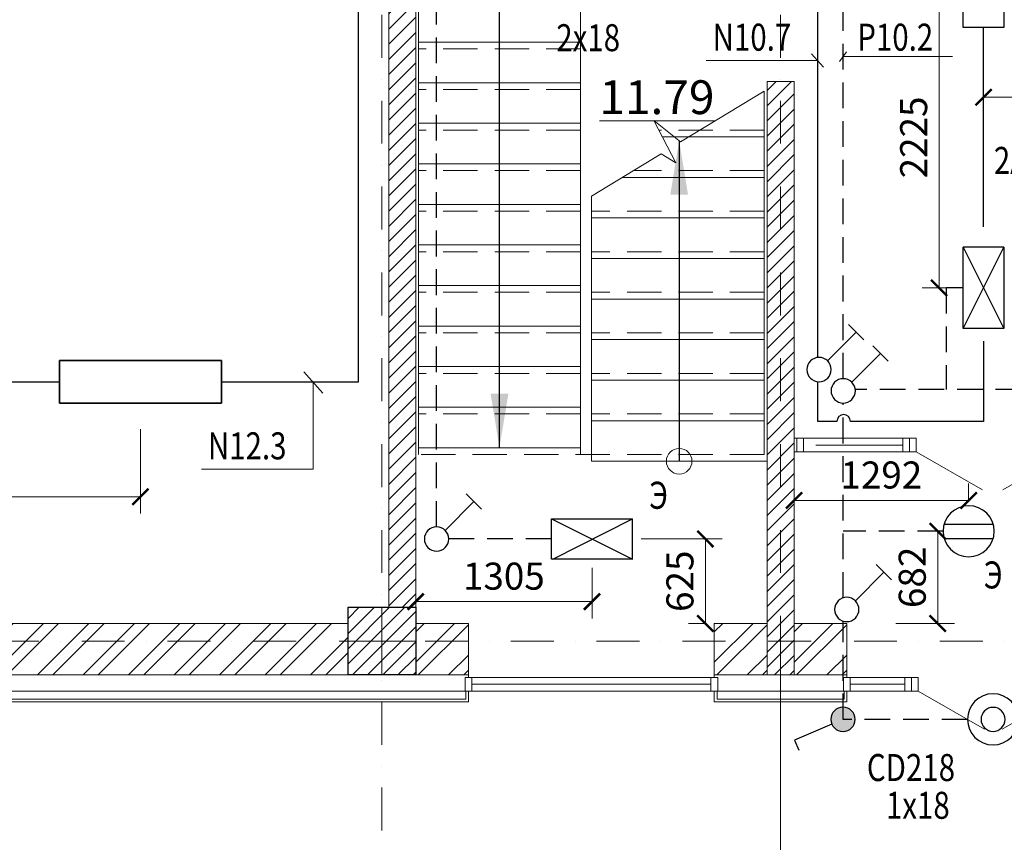
# Model space of a CAD drawing. Units: millimetres. Extents: x 6967915 to 14398895, y -808788 to -38354.
# Drawn here: x 7939766 to 7947053, y -671525 to -665441 of the extents above; entities that cross this region are included whole.
import ezdxf

# ---------------------------------------------------------------- set-up
doc = ezdxf.new("R2010")
doc.units = ezdxf.units.MM
doc.linetypes.add('DASHDOT', pattern=[25.4, 12.7, -6.35, 0, -6.35])
doc.linetypes.add('DASHED', pattern=[19.05, 12.7, -6.35])
doc.layers.get('0').update_dxf_attribs({"lineweight": 15})
for name, color, linetype, lineweight in [('osi', 112, 'Continuous', 13), ('витраж', 152, 'Continuous', 30), ('каркас', 124, 'Continuous', 30), ('колонна', 134, 'Continuous', 35), ('лестница', 44, 'Continuous', 30), ('стена', 7, 'Continuous', 35), ('текст', 7, 'Continuous', 20), ('штриховка', 252, 'Continuous', 5), ('электрика', 1, 'Continuous', 30)]:
    doc.layers.add(name, color=color, linetype=linetype, lineweight=lineweight)
doc.layers.add('razmer', color=1, linetype='Continuous')
doc.styles.add('my', font='simplex.shx', dxfattribs={"width": 0.7, "oblique": 12})
doc.styles.add('simplex kursiv', font='isocpeur.ttf', dxfattribs={"oblique": 15, "height": 250})
doc.dimstyles.new('М 100-1', dxfattribs={"dimscale": 100, "dimtxt": 2, "dimasz": 1.2, "dimexe": 1.25, "dimexo": 0.625, "dimtad": 1, "dimdec": 0, "dimzin": 1, "dimtxsty": 'my', "dimblk": 'ARCHTICK', "dimcen": 2.5, "dimclrd": 2, "dimclre": 2, "dimclrt": 2, "dimazin": 0, "dimtfac": 1, "dimtdec": 0, "dimtmove": 1, "dimatfit": 2, "dimldrblk": 'OBLIQUE', "dimfxl": 0, "dimlwd": 9, "dimlwe": 9, "dimarcsym": 0})
doc.dimstyles.new('М100', dxfattribs={"dimscale": 100, "dimtxt": 2, "dimasz": 1.5, "dimexe": 1.25, "dimexo": 0.625, "dimgap": 0.7, "dimtad": 1, "dimdec": 0, "dimtxsty": 'simplex kursiv', "dimblk": 'OBLIQUE', "dimcen": 2.5, "dimclrd": 7, "dimclre": 7, "dimclrt": 7, "dimadec": 0, "dimazin": 0, "dimtfac": 1, "dimtdec": 0, "dimtmove": 2, "dimatfit": 2, "dimfxl": 0, "dimarcsym": 0})

# ---------------------------------------------------------------- blocks, each defined once
blk = doc.blocks.new('колонна 1-2эт')
at = {"layer": 'каркас', "lineweight": 20, "ltscale": 10}
h = blk.add_hatch(dxfattribs=at)
h.set_pattern_fill('ANSI31', color=134, scale=25)
h.paths.add_polyline_path([(6552750.2, 247379), (6552500.2, 247379), (6552500.2, 247129), (6552750.2, 247129)])
h.paths.add_polyline_path([(6553000.2, 247379), (6552750.2, 247379), (6552750.2, 247129), (6553000.2, 247129)])
h.paths.add_polyline_path([(6553000.2, 247129), (6552750.2, 247129), (6552750.2, 246879), (6553000.2, 246879)])
h.paths.add_polyline_path([(6552750.2, 247129), (6552500.2, 247129), (6552500.2, 246879), (6552750.2, 246879)])
at = {"layer": 'каркас', "color": 134, "lineweight": 30, "ltscale": 10}
blk.add_lwpolyline([(6552750.2, 246879), (6552750.2, 246879), (6552500.2, 246879), (6552500.2, 247379), (6553000.2, 247379), (6553000.2, 246879), (6552750.2, 246879)], dxfattribs=at)
at = {"layer": 'колонна', "color": 8, "lineweight": 20}
for points in [[(6552750.2, 246879), (6552750.2, 247379)], [(6553000.2, 247129), (6552500.2, 247129)]]:
    blk.add_lwpolyline(points, dxfattribs=at)
blk = doc.blocks.new('_Oblique')
at = {"color": 0, "linetype": 'ByBlock', "lineweight": -2}
blk.add_line((-0.5, -0.5), (0.5, 0.5), dxfattribs=at)
blk = doc.blocks.new('2х18 арс')
at = {"layer": 'электрика', "color": 1, "linetype": 'Continuous', "lineweight": 30}
for p, q in [((7931087.4, -494553.9), (7931687.4, -494553.9)), ((7931087.4, -494553.9), (7931087.4, -494853.9)), ((7931687.4, -494553.9), (7931687.4, -494853.9)), ((7931687.4, -494853.9), (7931087.4, -494853.9))]:
    blk.add_line(p, q, dxfattribs=at)
blk = doc.blocks.new('*U1724')
at = {"layer": 'электрика'}
for p, q in [((63.4, -63.8), (274.9, -276.6)), ((331.6, -220.2), (218.2, -333))]:
    blk.add_line(p, q, dxfattribs=at)
blk.add_circle((0, 0), 90, dxfattribs=at)
blk = doc.blocks.new('*U1726')
at = {"layer": 'электрика'}
h = blk.add_hatch(color=256, dxfattribs=at)
h.dxf.hatch_style = 1
h.paths.add_polyline_path([(90, 0, 1), (-90, 0, 1)])
for p, q in [((-358, 154.6), (-326.3, 228.1)), ((-82.6, 35.7), (-358, 154.6))]:
    blk.add_line(p, q, dxfattribs=at)
blk.add_circle((0, 0), 90, dxfattribs=at)
blk = doc.blocks.new('5585L 4x22')
at = {"layer": 'электрика', "lineweight": 30}
for radius in [189, 88.7]:
    blk.add_circle((1540258, -354114.2), radius, dxfattribs=at)
blk = doc.blocks.new('A$C554620A8')
at = {"layer": 'электрика', "lineweight": 30}
for p, q in [((136.3, 370.4), (136.3, 7.5)), ((241.6, 370.4), (241.6, 7.5))]:
    blk.add_line(p, q, dxfattribs=at)
blk.add_circle((189, 189), 189, dxfattribs=at)
blk = doc.blocks.new('_ArchTick')
at = {"color": 0, "linetype": 'ByBlock', "const_width": 0.15}
blk.add_lwpolyline([(-0.5, -0.5), (0.5, 0.5)], dxfattribs=at)
blk = doc.blocks.new('*D2136')
at = {"layer": 'Defpoints', "color": 0, "linetype": 'Continuous', "lineweight": 30, "transparency": 16777216}
for p in [(7945496.6, -668996.6), (7945496.6, -669035.1), (7946789.1, -669035.1)]:
    blk.add_point(p, dxfattribs=at)
at = {"layer": 'электрика', "color": 2, "linetype": 'Continuous', "lineweight": 9, "transparency": 16777216}
for p, q in [((7945496.6, -668996.6), (7945496.6, -668871.6)), ((7946789.1, -668996.6), (7946789.1, -668871.6)), ((7946789.1, -668996.6), (7945496.6, -668996.6))]:
    blk.add_line(p, q, dxfattribs=at)
at = {"layer": 'электрика', "color": 2, "linetype": 'Continuous', "lineweight": 9, "transparency": 16777216, "xscale": 120, "yscale": 120, "zscale": 120, "rotation": 180}
blk.add_blockref('_ArchTick', (7945496.6, -668996.6), dxfattribs=at)
at = {"layer": 'электрика', "color": 2, "linetype": 'Continuous', "lineweight": 9, "transparency": 16777216, "xscale": 120, "yscale": 120, "zscale": 120}
blk.add_blockref('_ArchTick', (7946789.1, -668996.6), dxfattribs=at)
at = {"layer": 'электрика', "color": 2, "linetype": 'Continuous', "lineweight": 9, "transparency": 16777216, "insert": (7946142.9, -668834.1), "char_height": 200, "attachment_point": 5, "style": 'my'}
blk.add_mtext('1292', dxfattribs=at)
blk = doc.blocks.new('*D2137')
at = {"layer": 'Defpoints', "color": 0, "linetype": 'Continuous', "lineweight": 30, "transparency": 16777216}
for p in [(7946600.2, -669224), (7946186.6, -669906.5), (7946559.8, -669906.5)]:
    blk.add_point(p, dxfattribs=at)
at = {"layer": 'электрика', "color": 2, "linetype": 'Continuous', "lineweight": 9, "transparency": 16777216}
for p, q in [((7946559.8, -669224), (7946434.8, -669224)), ((7946559.8, -669224), (7946559.8, -669906.5)), ((7946249.1, -669906.5), (7946684.8, -669906.5))]:
    blk.add_line(p, q, dxfattribs=at)
at = {"layer": 'электрика', "color": 2, "linetype": 'Continuous', "lineweight": 9, "transparency": 16777216, "xscale": 120, "yscale": 120, "zscale": 120}
for p, rotation in [((7946559.8, -669224), 90), ((7946559.8, -669906.5), 270)]:
    blk.add_blockref('_ArchTick', p, dxfattribs=dict(at, rotation=rotation))
at = {"layer": 'электрика', "color": 2, "linetype": 'Continuous', "lineweight": 9, "transparency": 16777216, "insert": (7946397.3, -669565.3), "char_height": 200, "attachment_point": 5, "rotation": 90, "style": 'my'}
blk.add_mtext('682', dxfattribs=at)
blk = doc.blocks.new('*D2138')
at = {"layer": 'Defpoints', "color": 0, "linetype": 'Continuous', "lineweight": 30, "transparency": 16777216}
for p in [(7946570.5, -665199), (7946749.1, -665199), (7946749.1, -667424)]:
    blk.add_point(p, dxfattribs=at)
at = {"layer": 'электрика', "color": 2, "linetype": 'Continuous', "lineweight": 9, "transparency": 16777216}
for p, q in [((7946686.6, -665199), (7946445.5, -665199)), ((7946570.5, -667424), (7946570.5, -665199)), ((7946686.6, -667424), (7946445.5, -667424))]:
    blk.add_line(p, q, dxfattribs=at)
at = {"layer": 'электрика', "color": 2, "linetype": 'Continuous', "lineweight": 9, "transparency": 16777216, "xscale": 120, "yscale": 120, "zscale": 120}
for p, rotation in [((7946570.5, -665199), 90), ((7946570.5, -667424), 270)]:
    blk.add_blockref('_ArchTick', p, dxfattribs=dict(at, rotation=rotation))
at = {"layer": 'электрика', "color": 2, "linetype": 'Continuous', "lineweight": 9, "transparency": 16777216, "insert": (7946408, -666311.5), "char_height": 200, "attachment_point": 5, "rotation": 90, "style": 'my'}
blk.add_mtext('2225', dxfattribs=at)
blk = doc.blocks.new('*D2140')
at = {"layer": 'Defpoints', "color": 0, "linetype": 'Continuous', "lineweight": 30, "transparency": 16777216}
for p in [(7946899.1, -665499), (7948346.6, -666006.9), (7948346.6, -666013.8)]:
    blk.add_point(p, dxfattribs=at)
at = {"layer": 'электрика', "color": 2, "linetype": 'Continuous', "lineweight": 9, "transparency": 16777216}
for p, q in [((7946899.1, -665561.5), (7946899.1, -666138.8)), ((7946899.1, -666013.8), (7948346.6, -666013.8)), ((7948346.6, -666013.8), (7948346.6, -666138.8))]:
    blk.add_line(p, q, dxfattribs=at)
at = {"layer": 'электрика', "color": 2, "linetype": 'Continuous', "lineweight": 9, "transparency": 16777216, "xscale": 120, "yscale": 120, "zscale": 120, "rotation": 180}
blk.add_blockref('_ArchTick', (7946899.1, -666013.8), dxfattribs=at)
at = {"layer": 'электрика', "color": 2, "linetype": 'Continuous', "lineweight": 9, "transparency": 16777216, "xscale": 120, "yscale": 120, "zscale": 120}
blk.add_blockref('_ArchTick', (7948346.6, -666013.8), dxfattribs=at)
at = {"layer": 'электрика', "color": 2, "linetype": 'Continuous', "lineweight": 9, "transparency": 16777216, "insert": (7947622.9, -665851.3), "char_height": 200, "attachment_point": 5, "style": 'my'}
blk.add_mtext('1447', dxfattribs=at)
blk = doc.blocks.new('*D2143')
at = {"layer": 'Defpoints', "color": 0, "linetype": 'Continuous', "lineweight": 30, "transparency": 16777216}
for p in [(7944301.6, -669281.5), (7944840.5, -669906.5), (7944906.6, -669906.5)]:
    blk.add_point(p, dxfattribs=at)
at = {"layer": 'электрика', "color": 2, "linetype": 'Continuous', "lineweight": 9, "transparency": 16777216}
for p, q in [((7944364.1, -669281.5), (7944965.5, -669281.5)), ((7944840.5, -669281.5), (7944840.5, -669906.5)), ((7944844.1, -669906.5), (7944715.5, -669906.5))]:
    blk.add_line(p, q, dxfattribs=at)
at = {"layer": 'электрика', "color": 2, "linetype": 'Continuous', "lineweight": 9, "transparency": 16777216, "xscale": 120, "yscale": 120, "zscale": 120}
for p, rotation in [((7944840.5, -669281.5), 90), ((7944840.5, -669906.5), 270)]:
    blk.add_blockref('_ArchTick', p, dxfattribs=dict(at, rotation=rotation))
at = {"layer": 'электрика', "color": 2, "linetype": 'Continuous', "lineweight": 9, "transparency": 16777216, "insert": (7944678, -669594), "char_height": 200, "attachment_point": 5, "rotation": 90, "style": 'my'}
blk.add_mtext('625', dxfattribs=at)
blk = doc.blocks.new('*D2144')
at = {"layer": 'Defpoints', "color": 0, "linetype": 'Continuous', "lineweight": 30, "transparency": 16777216}
for p in [(7942696.6, -669431.5), (7944001.6, -669431.5), (7942696.6, -669744.7)]:
    blk.add_point(p, dxfattribs=at)
at = {"layer": 'электрика', "color": 2, "linetype": 'Continuous', "lineweight": 9, "transparency": 16777216}
for p, q in [((7942696.6, -669494), (7942696.6, -669869.7)), ((7944001.6, -669494), (7944001.6, -669869.7)), ((7944001.6, -669744.7), (7942696.6, -669744.7))]:
    blk.add_line(p, q, dxfattribs=at)
at = {"layer": 'электрика', "color": 2, "linetype": 'Continuous', "lineweight": 9, "transparency": 16777216, "xscale": 120, "yscale": 120, "zscale": 120, "rotation": 180}
blk.add_blockref('_ArchTick', (7942696.6, -669744.7), dxfattribs=at)
at = {"layer": 'электрика', "color": 2, "linetype": 'Continuous', "lineweight": 9, "transparency": 16777216, "xscale": 120, "yscale": 120, "zscale": 120}
blk.add_blockref('_ArchTick', (7944001.6, -669744.7), dxfattribs=at)
at = {"layer": 'электрика', "color": 2, "linetype": 'Continuous', "lineweight": 9, "transparency": 16777216, "insert": (7943349.1, -669582.2), "char_height": 200, "attachment_point": 5, "style": 'my'}
blk.add_mtext('1305', dxfattribs=at)
blk = doc.blocks.new('лз2х36')
at = {"layer": 'электрика', "color": 1, "linetype": 'Continuous', "lineweight": 30}
for points in [[(7925916.5, -719151.9), (7926231.5, -719151.9), (7926231.5, -719151.9), (7925916.5, -719151.9)], [(7925916.5, -719151.9), (7925916.5, -719151.9), (7925916.5, -720351.9), (7925916.5, -720351.9)], [(7926231.5, -719151.9), (7926231.5, -719151.9), (7926231.5, -720351.9), (7926231.5, -720351.9)], [(7926231.5, -720351.9), (7925916.5, -720351.9), (7925916.5, -720351.9), (7926231.5, -720351.9)]]:
    blk.add_lwpolyline(points, close=True, dxfattribs=at)
blk = doc.blocks.new('*D2260')
at = {"layer": 'Defpoints', "color": 0, "linetype": 'Continuous', "lineweight": 30, "transparency": 16777216}
for p in [(7937085.6, -668277), (7940659.6, -668277), (7940659.6, -668968.7)]:
    blk.add_point(p, dxfattribs=at)
at = {"layer": 'электрика', "color": 2, "linetype": 'Continuous', "lineweight": 9, "transparency": 16777216}
for p, q in [((7937085.6, -668468.7), (7937085.6, -669093.7)), ((7940659.6, -668468.7), (7940659.6, -669093.7)), ((7937085.6, -668968.7), (7940659.6, -668968.7))]:
    blk.add_line(p, q, dxfattribs=at)
at = {"layer": 'электрика', "color": 2, "linetype": 'Continuous', "lineweight": 9, "transparency": 16777216, "xscale": 120, "yscale": 120, "zscale": 120, "rotation": 180}
blk.add_blockref('_ArchTick', (7937085.6, -668968.7), dxfattribs=at)
at = {"layer": 'электрика', "color": 2, "linetype": 'Continuous', "lineweight": 9, "transparency": 16777216, "xscale": 120, "yscale": 120, "zscale": 120}
blk.add_blockref('_ArchTick', (7940659.6, -668968.7), dxfattribs=at)
at = {"layer": 'электрика', "color": 2, "linetype": 'Continuous', "lineweight": 9, "transparency": 16777216, "insert": (7938872.6, -668806.2), "char_height": 200, "attachment_point": 5, "style": 'my'}
blk.add_mtext('3574', dxfattribs=at)

msp = doc.modelspace()

# ---------------------------------------------------------------- hatches: boundary and pattern name
at = {"layer": 'колонна', "lineweight": 9}
h = msp.add_hatch(dxfattribs=at)
h.set_pattern_fill('ANSI31', color=256, scale=25, style=0)
h.set_pattern_definition([(45, (-204025.735, -944878.72), (-56.12660076, 56.12660076), [])])
h.paths.add_polyline_path([(7942696.6, -664286.5), (7942496.6, -664286.5), (7942496.6, -669786.5), (7942696.6, -669786.5)])
h.paths.add_polyline_path([(7945396.6, -664036.5), (7945296.6, -664036.5), (7945296.6, -664586.5), (7945396.6, -664586.5)])
h.paths.add_polyline_path([(7945396.6, -663786.5), (7945296.6, -663786.5), (7945296.6, -664036.5), (7945396.6, -664036.5)])
h.paths.add_polyline_path([(7945496.6, -663786.5), (7945396.6, -663786.5), (7945396.6, -664036.5), (7945496.6, -664036.5)])
h.paths.add_polyline_path([(7945496.6, -664036.5), (7945396.6, -664036.5), (7945396.6, -664586.5), (7945496.6, -664586.5)])
h.paths.add_polyline_path([(7945396.6, -665896.5), (7945296.6, -665896.5), (7945296.6, -670036.5), (7945396.6, -670036.5)])
h.paths.add_polyline_path([(7945496.6, -665896.5), (7945396.6, -665896.5), (7945396.6, -670036.5), (7945496.6, -670036.5)])
h.paths.add_polyline_path([(7945396.6, -670036.5), (7945296.6, -670036.5), (7945296.6, -670286.5), (7945396.6, -670286.5)])
h.paths.add_polyline_path([(7945496.6, -670036.5), (7945396.6, -670036.5), (7945396.6, -670286.5), (7945496.6, -670286.5)])
at = {"layer": 'штриховка', "lineweight": 9}
h = msp.add_hatch(dxfattribs=at)
h.set_pattern_fill('ANSI32', color=256, scale=25, style=0)
h.set_pattern_definition([(45, (-24622.36, -935808.68), (-168.379802, 168.379802), []), (45, (-24510.1, -935808.68), (-168.379802, 168.379802), [])])
h.paths.add_polyline_path([(7941846.6, -670036.5), (7941846.6, -669906.5), (7939421.6, -669906.5), (7939421.6, -670036.5)])
h.paths.add_polyline_path([(7942196.6, -670036.5), (7942196.6, -669906.5), (7941846.6, -669906.5), (7941846.6, -670036.5)])
h.paths.add_polyline_path([(7941846.6, -670036.5), (7941846.6, -670286.5), (7942196.6, -670286.5), (7942196.6, -670036.5)])
h.paths.add_polyline_path([(7941846.6, -670286.5), (7941846.6, -670036.5), (7939421.6, -670036.5), (7939421.6, -670286.5)])
h.paths.add_polyline_path([(7937296.6, -669906.5), (7937296.6, -670036.5), (7939421.6, -670036.5), (7939421.6, -669906.5)])
h.paths.add_polyline_path([(7937296.6, -670036.5), (7937296.6, -670286.5), (7939421.6, -670286.5), (7939421.6, -670036.5)])
h = msp.add_hatch(dxfattribs=at)
h.set_pattern_fill('ANSI32', color=256, scale=25, style=0)
h.set_pattern_definition([(45, (-19222.36, -935808.68), (-168.379802, 168.379802), []), (45, (-19110.1, -935808.68), (-168.379802, 168.379802), [])])
h.paths.add_polyline_path([(7943086.6, -670036.5), (7943086.6, -669906.5), (7942696.6, -669906.5), (7942696.6, -670036.5)])
h.paths.add_polyline_path([(7943086.6, -670286.5), (7943086.6, -670036.5), (7942696.6, -670036.5), (7942696.6, -670286.5)])
h = msp.add_hatch(dxfattribs=at)
h.set_pattern_fill('ANSI32', color=256, scale=25, style=0)
h.set_pattern_definition([(45, (-17012.36, -935808.68), (-168.379802, 168.379802), []), (45, (-16900.1, -935808.68), (-168.379802, 168.379802), [])])
h.paths.add_polyline_path([(7945296.6, -670036.5), (7945296.6, -669906.5), (7944906.6, -669906.5), (7944906.6, -670036.5)])
h.paths.add_polyline_path([(7945296.6, -670286.5), (7945296.6, -670036.5), (7944906.6, -670036.5), (7944906.6, -670286.5)])
h = msp.add_hatch(dxfattribs=at)
h.set_pattern_fill('ANSI32', color=256, scale=25, style=0)
h.set_pattern_definition([(45, (-16422.36, -935808.68), (-168.379802, 168.379802), []), (45, (-16310.1, -935808.68), (-168.379802, 168.379802), [])])
h.paths.add_polyline_path([(7945886.6, -670036.5), (7945886.6, -669906.5), (7945496.6, -669906.5), (7945496.6, -670036.5)])
h.paths.add_polyline_path([(7945886.6, -670286.5), (7945886.6, -670036.5), (7945496.6, -670036.5), (7945496.6, -670286.5)])

# ---------------------------------------------------------------- linework, layer by layer
at = {"layer": 'osi', "color": 43, "linetype": 'DASHDOT', "lineweight": 9, "ltscale": 25}
for points in [[(7942446.6, -580936.5), (7942446.6, -678561.5)], [(7945396.6, -580936.5), (7945396.6, -678561.5)], [(7965946.6, -670036.5), (7914721.6, -670036.5)]]:
    msp.add_lwpolyline(points, dxfattribs=at)
at = {"layer": 'razmer', "lineweight": 9}
msp.add_lwpolyline([(7945396.6, -670036.5), (7945396.6, -673761.5)], dxfattribs=at)
at = {"layer": 'витраж', "lineweight": 9}
for points in [[(7945516.6, -668636.5), (7945516.6, -668536.5), (7945566.6, -668536.5), (7945566.6, -668636.5), (7945516.6, -668636.5)], [(7946401.7, -668536.5), (7945566.6, -668536.5)], [(7946301.7, -668586.5), (7946301.7, -668586.5), (7945656.8, -668586.5)], [(7946301.7, -668636.5), (7946301.7, -668536.5), (7946351.7, -668536.5), (7946351.7, -668636.5), (7946301.7, -668636.5)], [(7946351.7, -668636.5), (7946351.7, -668536.5), (7946401.7, -668536.5), (7946401.7, -668636.5), (7946351.7, -668636.5)], [(7946401.7, -668636.5), (7945566.6, -668636.5)], [(7946401.7, -668636.5), (7946891, -668919)], [(7947531.7, -668636.5), (7947042.4, -668919)], [(7943111.6, -670406.5), (7943111.6, -670306.5), (7943061.6, -670306.5), (7943061.6, -670406.5), (7943111.6, -670406.5)], [(7943111.6, -670306.5), (7944881.6, -670306.5)], [(7944881.6, -670306.5), (7944881.6, -670406.5)], [(7944931.6, -670406.5), (7944931.6, -670306.5), (7944881.6, -670306.5), (7944881.6, -670406.5), (7944931.6, -670406.5)], [(7944931.6, -670406.5), (7944931.6, -670306.5)], [(7945911.6, -670406.5), (7945911.6, -670306.5), (7945861.6, -670306.5), (7945861.6, -670406.5), (7945911.6, -670406.5)], [(7945911.6, -670306.5), (7946316.6, -670306.5)], [(7946366.6, -670406.5), (7946366.6, -670306.5), (7946316.6, -670306.5), (7946316.6, -670406.5), (7946366.6, -670406.5)], [(7946416.6, -670406.5), (7946416.6, -670306.5), (7946366.6, -670306.5), (7946366.6, -670406.5), (7946416.6, -670406.5)], [(7943111.6, -670356.5), (7944881.6, -670356.5)], [(7943111.6, -670406.5), (7944881.6, -670406.5)], [(7945911.6, -670356.5), (7946316.6, -670356.5)], [(7945911.6, -670406.5), (7946316.6, -670406.5)], [(7946416.6, -670406.5), (7946905.9, -670689)], [(7947526.6, -670406.5), (7947037.3, -670689)]]:
    msp.add_lwpolyline(points, dxfattribs=at)
at = {"layer": 'колонна', "color": 134, "lineweight": 9}
msp.add_lwpolyline([(7942496.6, -669786.5), (7942696.6, -669786.5), (7942696.6, -664286.5), (7942496.6, -664286.5)], close=True, dxfattribs=at)
for points in [[(7945296.6, -665896.5), (7945296.6, -670286.5), (7945496.6, -670286.5), (7945496.6, -665896.5)], [(7945496.6, -665896.5), (7945296.6, -665896.5)]]:
    msp.add_lwpolyline(points, dxfattribs=at)
at = {"layer": 'лестница', "lineweight": 9}
for p, q in [((7943916.6, -668656.5), (7943916.6, -665306.5)), ((7943916.6, -665606.5), (7942716.6, -665606.5))]:
    msp.add_line(p, q, dxfattribs=at)
at = {"layer": 'лестница', "linetype": 'DASHED', "lineweight": 9, "ltscale": 20}
msp.add_line((7943916.6, -665656.5), (7942716.6, -665656.5), dxfattribs=at)
at = {"layer": 'лестница', "lineweight": 9}
for points in [[(7942716.6, -668656.5), (7942716.6, -665306.5)], [(7943916.6, -665906.5), (7942716.6, -665906.5)], [(7945276.6, -665968.7), (7944657.5, -666344.6), (7944459.3, -666185.1), (7944621.6, -666498.3), (7944514, -666431.7), (7943996.6, -666745.8)], [(7945276.6, -665968.7), (7945276.6, -668656.5)], [(7943916.6, -666206.5), (7942716.6, -666206.5)], [(7944522.2, -666306.5), (7945276.6, -666306.5)], [(7943916.6, -666506.5), (7942716.6, -666506.5)], [(7944226.1, -666606.5), (7945276.6, -666606.5)], [(7943916.6, -668656.5), (7943996.6, -668656.5), (7943996.6, -666745.8)], [(7943916.6, -666806.5), (7942716.6, -666806.5)], [(7943996.6, -666856.5), (7943996.6, -666906.5), (7945276.6, -666906.5)], [(7943916.6, -667106.5), (7942716.6, -667106.5)], [(7943996.6, -667156.5), (7943996.6, -667206.5), (7945276.6, -667206.5)], [(7943916.6, -667406.5), (7942716.6, -667406.5)], [(7943996.6, -667456.5), (7943996.6, -667506.5), (7945276.6, -667506.5)], [(7943916.6, -667706.5), (7942716.6, -667706.5)], [(7943996.6, -667756.5), (7943996.6, -667806.5), (7945276.6, -667806.5)], [(7943916.6, -668006.5), (7942716.6, -668006.5)], [(7943996.6, -668056.5), (7943996.6, -668106.5), (7945276.6, -668106.5)], [(7943916.6, -668306.5), (7942716.6, -668306.5)], [(7943996.6, -668356.5), (7943996.6, -668406.5), (7945276.6, -668406.5)], [(7943916.6, -668606.5), (7942716.6, -668606.5)], [(7943996.6, -668656.5), (7943996.6, -668706.5), (7945296.6, -668706.5)]]:
    msp.add_lwpolyline(points, dxfattribs=at)
at = {"layer": 'лестница', "linetype": 'DASHED', "lineweight": 9, "ltscale": 20}
for points in [[(7943916.6, -665956.5), (7942716.6, -665956.5)], [(7943916.6, -666256.5), (7942716.6, -666256.5)], [(7945276.6, -666256.5), (7944496.3, -666256.5)], [(7943916.6, -666556.5), (7942716.6, -666556.5)], [(7945276.6, -666556.5), (7944308.4, -666556.5)], [(7943996.6, -666745.8), (7943996.6, -668656.5)], [(7943916.6, -666856.5), (7942716.6, -666856.5)], [(7945276.6, -666856.5), (7943996.6, -666856.5)], [(7943916.6, -667156.5), (7942716.6, -667156.5)], [(7945276.6, -667156.5), (7943996.6, -667156.5)], [(7943916.6, -667456.5), (7942716.6, -667456.5)], [(7945276.6, -667456.5), (7943996.6, -667456.5)], [(7943916.6, -667756.5), (7942716.6, -667756.5)], [(7945276.6, -667756.5), (7943996.6, -667756.5)], [(7943916.6, -668056.5), (7942716.6, -668056.5)], [(7945276.6, -668056.5), (7943996.6, -668056.5)], [(7943916.6, -668356.5), (7942716.6, -668356.5)], [(7945276.6, -668356.5), (7943996.6, -668356.5)], [(7945276.6, -668656.5), (7942696.6, -668656.5)]]:
    msp.add_lwpolyline(points, dxfattribs=at)
at = {"layer": 'лестница', "lineweight": 9}
msp.add_circle((7944646.6, -668706.5), 94.9, dxfattribs=at)
at = {"layer": 'стена', "lineweight": 9}
for points in [[(7945516.6, -668536.5), (7945496.6, -668536.5)], [(7945516.6, -668636.5), (7945496.6, -668636.5)], [(7937296.6, -669906.5), (7942196.6, -669906.5)], [(7943086.6, -669906.5), (7942696.6, -669906.5)], [(7943086.6, -669906.5), (7942696.6, -669906.5)], [(7942696.6, -669906.5), (7943086.6, -669906.5), (7943086.6, -670286.5), (7942696.6, -670286.5)], [(7945296.6, -669906.5), (7944906.6, -669906.5), (7944906.6, -670286.5), (7945296.6, -670286.5)], [(7945496.6, -669906.5), (7945886.6, -669906.5), (7945886.6, -670286.5), (7945496.6, -670286.5)], [(7943086.6, -670286.5), (7924696.6, -670286.5)], [(7943086.6, -670286.5), (7943086.6, -670306.5)], [(7944906.6, -670286.5), (7944906.6, -670306.5)], [(7945886.6, -670286.5), (7945886.6, -670306.5)]]:
    msp.add_lwpolyline(points, dxfattribs=at)
at = {"layer": 'стена', "color": 8, "lineweight": 9}
for points in [[(7944021.6, -670406.5), (7925456.6, -670406.5)], [(7943066.6, -670406.5), (7943066.6, -670466.5)], [(7943086.6, -670406.5), (7943086.6, -670486.5)], [(7944906.6, -670406.5), (7944906.6, -670486.5)], [(7944926.6, -670406.5), (7944926.6, -670466.5)], [(7944931.6, -670406.5), (7945861.6, -670406.5)], [(7945866.6, -670406.5), (7945866.6, -670466.5)], [(7945886.6, -670406.5), (7945886.6, -670486.5)], [(7943066.6, -670466.5), (7925456.6, -670466.5)], [(7943086.6, -670486.5), (7925476.6, -670486.5)], [(7944906.6, -670486.5), (7945886.6, -670486.5)], [(7944926.6, -670466.5), (7945866.6, -670466.5)]]:
    msp.add_lwpolyline(points, dxfattribs=at)
at = {"layer": 'электрика', "color": 1, "linetype": 'Continuous', "lineweight": 30}
for p, q in [((7942273.5, -668119.5), (7942273.5, -661662.1)), ((7945672, -667938.8), (7945671.6, -664286.5)), ((7946899.1, -666972), (7946899.1, -665499)), ((7946749.1, -667724), (7947049.1, -667124)), ((7946749.1, -667124), (7947049.1, -667724)), ((7946749.1, -667424), (7946621.9, -667424)), ((7946899.1, -667818.3), (7946899.1, -668411.8)), ((7937685.6, -668119.5), (7940059.6, -668119.5)), ((7941259.6, -668119.5), (7942273.5, -668119.5)), ((7945672, -668411.8), (7945672, -668117.7)), ((7945813.9, -668411.8), (7945672, -668411.8)), ((7946899.1, -668411.8), (7945913.9, -668411.8)), ((7943701.6, -669131.5), (7944301.6, -669431.5)), ((7943710.5, -669431.5), (7944301.6, -669131.5))]:
    msp.add_line(p, q, dxfattribs=at)
at = {"layer": 'электрика', "color": 1, "linetype": 'DASHED', "lineweight": 30, "ltscale": 15}
for p, q in [((7942851.1, -669191.5), (7942851.1, -664143.5)), ((7945859.3, -668095.8), (7945859.3, -664423.3)), ((7946621.9, -667424), (7946621.9, -668175.2)), ((7947179.3, -668175.2), (7945949.9, -668175.2)), ((7945859.3, -669717.4), (7945859.3, -668275.8)), ((7946600.2, -669224), (7945859.3, -669224)), ((7943701.6, -669281.5), (7942941.1, -669281.5)), ((7945859.3, -670615.7), (7945859.3, -669888.6)), ((7946780.6, -670615.7), (7945859.3, -670615.7))]:
    msp.add_line(p, q, dxfattribs=at)
at = {"layer": 'электрика', "color": 5, "linetype": 'Continuous', "lineweight": 9}
for p, q in [((7945885.5, -665677.6), (7945833, -665749.8)), ((7944845.8, -665743), (7945673.3, -665743)), ((7945626.4, -665693.4), (7945713.7, -665791.8)), ((7945859.3, -665713.7), (7946668.9, -665713.7)), ((7941869.8, -668044.6), (7942010.1, -668203.2)), ((7941937.8, -668765.8), (7941937.8, -668119.5)), ((7941110.3, -668765.8), (7941937.8, -668765.8))]:
    msp.add_line(p, q, dxfattribs=at)
at = {"layer": 'электрика', "color": 1, "linetype": 'Continuous', "lineweight": 30}
msp.add_arc((7945863.9, -668411.8), 50, 0, 180, dxfattribs=at)

# ---------------------------------------------------------------- block references
at = {"layer": 'колонна', "color": 1, "lineweight": 9}
msp.add_blockref('колонна 1-2эт', (1389696.4, -917165.5), dxfattribs=at)
at = {"layer": 'электрика', "color": 1, "linetype": 'Continuous', "lineweight": 30}
for name, p, rotation in [('2х18 арс', (8441603, 7266188.4), 270), ('2х18 арс', (8441603, 7263963.4), 270), ('лз2х36', (8660411.5, 7257954.5), 270), ('2х18 арс', (15875389.1, -1163985.4), 180)]:
    msp.add_blockref(name, p, dxfattribs=dict(at, rotation=rotation))
at = {"layer": 'электрика', "xscale": -1, "rotation": 180}
for name, p in [('*U1724', (7945682, -668028.3)), ('*U1724', (7945860.6, -668185.8)), ('*U1724', (7942851.1, -669281.5)), ('*U1724', (7945887.1, -669803)), ('*U1726', (7945859.3, -670615.7))]:
    msp.add_blockref(name, p, dxfattribs=at)
at = {"layer": 'электрика', "color": 1, "lineweight": 20, "ltscale": 20, "xscale": -1, "rotation": 90.00000000001607}
msp.add_blockref('A$C554620A8', (7946978.1, -669035.1), dxfattribs=at)
at = {"layer": 'электрика', "color": 1, "linetype": 'Continuous', "lineweight": 30, "xscale": -1}
msp.add_blockref('5585L 4x22', (9487227.6, -316501.5), dxfattribs=at)

# ---------------------------------------------------------------- texts
at = {"layer": 'текст', "color": 5, "lineweight": 9, "insert": (7944481.9, -666013.9), "char_height": 250, "width": 4944.874, "attachment_point": 5, "style": 'my'}
msp.add_mtext('{\\L11.79}', dxfattribs=at)
at = {"layer": 'электрика', "color": 5, "lineweight": 18, "style": 'my', "oblique": 12, "width": 0.8}
for s, p in [('2x18', (7943737.2, -665673.7)), ('N10.7', (7944894, -665669.9)), ('P10.2', (7945964.5, -665669.9)), ('2ARS/S 218', (7946975.7, -666581.6)), ('N12.3', (7941158.5, -668692.6)), ('Э', (7944424.1, -669058.1)), ('Э', (7946900.8, -669647.5)), ('СD218', (7946035.7, -671072)), ('1x18', (7946177, -671351.4))]:
    msp.add_text(s, height=200, dxfattribs=at).set_placement(p)

# ---------------------------------------------------------------- dimensions: what is measured, and where the dimension line sits
at = {"layer": 'электрика', "color": 1, "linetype": 'Continuous', "lineweight": 9}
for base, p1, p2, picture, middle in [((7946570.5, -665199), (7946749.1, -667424), (7946749.1, -665199), '*D2138', (7946408, -666311.5)), ((7946559.7834868, -669906.5436909), (7946600.181814, -669224.0436909), (7946186.6394036, -669906.5436909), '*D2137', (7946397.2834868, -669565.2936909)), ((7944840.5, -669906.5), (7944301.6, -669281.5), (7944906.6, -669906.5), '*D2143', (7944678, -669594))]:
    dim = msp.add_linear_dim(base=base, p1=p1, p2=p2, angle=90, dimstyle='М 100-1', override={"dimfxl": 5, "dimfxlon": 1}, dxfattribs=at)
    dim.commit()
    dim.dimension.update_dxf_attribs({"geometry": picture, "text_midpoint": middle})
for base, p1, p2, picture, middle in [((7948346.6394036, -666013.8221909), (7946899.1394036, -665499.0436909), (7948346.6394036, -666006.9281813), '*D2140', (7947622.8894036, -665851.3221909)), ((7940659.6, -668968.7), (7937085.6, -668277), (7940659.6, -668277), '*D2260', (7938872.6, -668806.2)), ((7945496.6394036, -668996.5786868), (7946789.1394036, -669035.0861013), (7945496.6394036, -669035.0861013), '*D2136', (7946142.8894036, -668834.0786868)), ((7942696.6, -669744.7), (7944001.6, -669431.5), (7942696.6, -669431.5), '*D2144', (7943349.1, -669582.2))]:
    dim = msp.add_linear_dim(base=base, p1=p1, p2=p2, dimstyle='М 100-1', override={"dimfxl": 5, "dimfxlon": 1}, dxfattribs=at)
    dim.commit()
    dim.dimension.update_dxf_attribs({"geometry": picture, "text_midpoint": middle})

# ---------------------------------------------------------------- leaders
at = {"layer": 'лестница', "lineweight": 9}
for points in [[(7943316.6, -668606.5), (7943316.6, -665306.5)], [(7944646.6, -666335.8), (7944646.6, -668706.5)]]:
    msp.add_leader(points, dimstyle='М100', override={"dimasz": 4, "dimtad": 0, "dimclrd": 1, "dimclre": 256, "dimfxl": 150}, dxfattribs=at)

doc.saveas('drawing.dxf')
